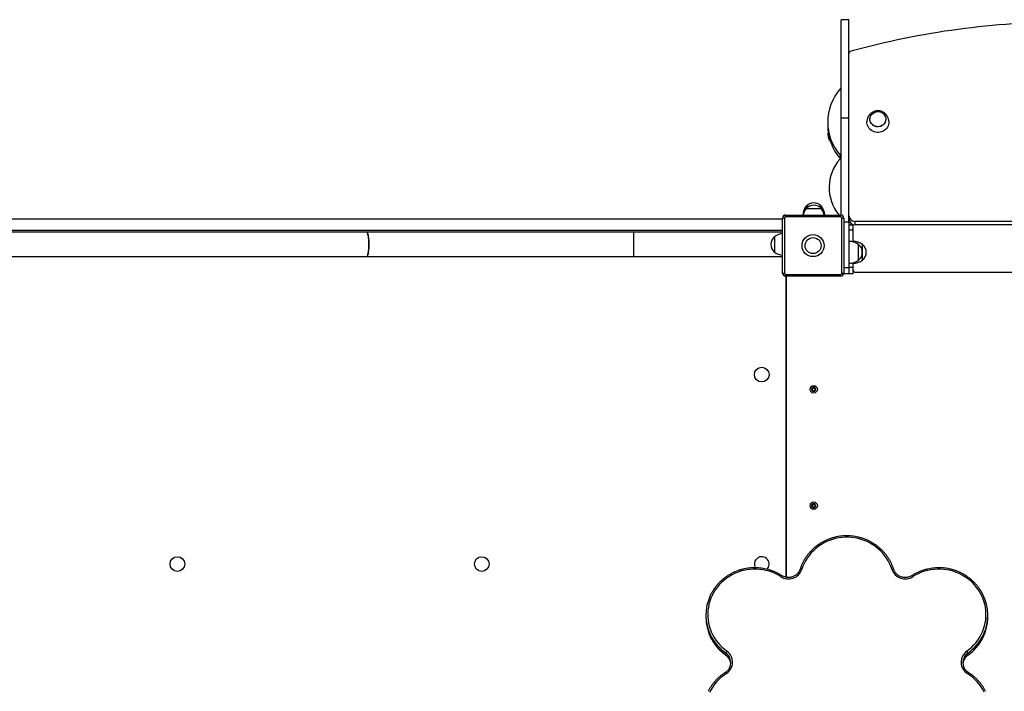
# Model space of a CAD drawing. Units: millimetres. Extents: x 72.2 to 84.7, y 89.5 to 98.7.
# Drawn here: x 78.7 to 80.3, y 90.8 to 91.9 of the extents above; entities that cross this region are included whole.
import ezdxf

# ---------------------------------------------------------------- set-up
doc = ezdxf.new("R2010")
doc.units = ezdxf.units.MM

msp = doc.modelspace()

# ---------------------------------------------------------------- linework, layer by layer
at = {"color": 7, "linetype": 'Continuous', "lineweight": 25}
for p, q in [((80.0395, 91.922), (80.027, 91.922)), ((80.027, 91.7608), (80.027, 91.922)), ((80.0395, 91.7608), (80.0395, 91.922)), ((80.0049, 91.7546), (80.0049, 91.7491)), ((80.0395, 91.7608), (80.027, 91.7608)), ((80.027, 91.6023), (80.027, 91.7608)), ((80.0395, 91.5908), (80.0395, 91.7608)), ((80.0256, 91.6942), (80.0256, 91.6998)), ((79.9739, 91.6164), (79.969, 91.6164)), ((79.995, 91.6164), (79.99, 91.6164)), ((79.995, 91.6164), (79.99, 91.6164)), ((79.995, 91.6164), (79.995, 91.6164)), ((79.9951, 91.6164), (79.995, 91.6164)), ((79.936, 91.5994), (79.936, 91.6024)), ((79.936, 91.6024), (80.026, 91.6024)), ((79.995, 91.6124), (79.969, 91.6124)), ((80.026, 91.5994), (80.026, 91.6024)), ((77.6708, 91.5964), (79.931, 91.5964)), ((79.931, 91.5974), (79.934, 91.5974)), ((79.931, 91.5074), (79.931, 91.5974)), ((79.934, 91.5974), (79.934, 91.5074)), ((80.026, 91.5994), (79.936, 91.5994)), ((80.028, 91.5974), (80.031, 91.5974)), ((80.028, 91.5074), (80.028, 91.5974)), ((80.031, 91.5974), (80.031, 91.5074)), ((80.0395, 91.5908), (80.031, 91.5908)), ((80.0395, 91.5908), (80.0395, 91.5164)), ((80.046, 91.5858), (80.0395, 91.5858)), ((80.046, 91.5871), (80.046, 91.5862)), ((80.046, 91.5858), (80.046, 91.5774)), ((80.0495, 91.592), (80.0495, 91.5865)), ((80.7445, 91.592), (80.0495, 91.592)), ((80.7445, 91.5865), (80.0495, 91.5865)), ((77.6778, 91.5774), (79.931, 91.5774)), ((79.2507, 91.5744), (78.0067, 91.5744)), ((79.687, 91.5744), (79.2507, 91.5744)), ((79.931, 91.5744), (79.687, 91.5744)), ((79.687, 91.5744), (79.687, 91.5344)), ((80.046, 91.5774), (80.0395, 91.5774)), ((80.046, 91.5774), (80.046, 91.5585)), ((79.918, 91.5674), (79.918, 91.554)), ((79.918, 91.5674), (79.918, 91.5414)), ((79.918, 91.554), (79.918, 91.5414)), ((80.0555, 91.5284), (80.0555, 91.5544)), ((80.062, 91.5284), (80.062, 91.5544)), ((78.0067, 91.5344), (79.2507, 91.5344)), ((79.2507, 91.5344), (79.687, 91.5344)), ((79.687, 91.5344), (79.931, 91.5344)), ((80.046, 91.5242), (80.046, 91.5164)), ((79.931, 91.5074), (79.934, 91.5074)), ((79.936, 91.5024), (79.936, 91.5054)), ((79.936, 91.5054), (80.026, 91.5054)), ((80.026, 91.5024), (80.026, 91.5054)), ((80.028, 91.5074), (80.031, 91.5074)), ((80.0395, 91.5064), (80.0309, 91.5064)), ((80.0395, 91.5164), (80.0395, 91.5064)), ((80.046, 91.5064), (80.0395, 91.5064)), ((80.046, 91.5164), (80.046, 91.5064)), ((80.743, 91.5084), (80.051, 91.5084)), ((80.026, 91.5024), (79.936, 91.5024)), ((79.937, 91.0097), (79.937, 91.5024)), ((79.937, 91.5014), (79.937, 91.0097)), ((79.9803, 91.3172), (79.9777, 91.3163)), ((79.9805, 91.3165), (79.9777, 91.3163)), ((79.9786, 91.3184), (79.9796, 91.3198)), ((79.9786, 91.3184), (79.9803, 91.3172)), ((79.9794, 91.3148), (79.9805, 91.3165)), ((79.9794, 91.3148), (79.9808, 91.3138)), ((79.9796, 91.3198), (79.9813, 91.3187)), ((79.9808, 91.3138), (79.9819, 91.3155)), ((79.9813, 91.3187), (79.9811, 91.3214)), ((79.9811, 91.3214), (79.982, 91.3188)), ((79.9814, 91.3204), (79.9812, 91.3204)), ((79.9819, 91.3155), (79.9829, 91.313)), ((79.982, 91.3188), (79.9831, 91.3205)), ((79.9829, 91.313), (79.9827, 91.3157)), ((79.9827, 91.3157), (79.9844, 91.3146)), ((79.9831, 91.3205), (79.9846, 91.3196)), ((79.9835, 91.3179), (79.9846, 91.3196)), ((79.9835, 91.3179), (79.9862, 91.3181)), ((79.9836, 91.3171), (79.9862, 91.3181)), ((79.9836, 91.3171), (79.9853, 91.316)), ((79.9844, 91.3146), (79.9853, 91.316)), ((79.9852, 91.3177), (79.9852, 91.318)), ((79.9803, 91.127), (79.9777, 91.1261)), ((79.9805, 91.1263), (79.9777, 91.1261)), ((79.9786, 91.1282), (79.9796, 91.1296)), ((79.9786, 91.1282), (79.9803, 91.127)), ((79.9794, 91.1246), (79.9805, 91.1263)), ((79.9794, 91.1246), (79.9808, 91.1236)), ((79.9796, 91.1296), (79.9813, 91.1285)), ((79.9808, 91.1236), (79.9819, 91.1253)), ((79.9811, 91.1312), (79.982, 91.1286)), ((79.9813, 91.1285), (79.9811, 91.1312)), ((79.9814, 91.1302), (79.9812, 91.1302)), ((79.9819, 91.1253), (79.9829, 91.1228)), ((79.982, 91.1286), (79.9831, 91.1303)), ((79.9829, 91.1228), (79.9827, 91.1255)), ((79.9827, 91.1255), (79.9844, 91.1244)), ((79.9831, 91.1303), (79.9846, 91.1294)), ((79.9835, 91.1277), (79.9846, 91.1294)), ((79.9835, 91.1277), (79.9862, 91.1279)), ((79.9836, 91.1269), (79.9862, 91.1279)), ((79.9836, 91.1269), (79.9853, 91.1258)), ((79.9844, 91.1244), (79.9853, 91.1258)), ((79.9852, 91.1275), (79.9852, 91.1278)), ((79.8057, 90.9479), (79.8057, 90.9446)), ((80.2668, 90.9446), (80.2668, 90.9479)), ((79.8383, 90.8857), (79.8383, 90.8823)), ((80.2342, 90.8857), (80.2342, 90.8823))]:
    msp.add_line(p, q, dxfattribs=at)
at = {"color": 8, "linetype": 'Continuous', "lineweight": 25}
for p in [(80.031, 91.5164), (80.046, 91.5164)]:
    msp.add_line(p, (80.0395, 91.5164), dxfattribs=at)
at = {"color": 7, "linetype": 'Continuous', "lineweight": 25, "flags": 128}
for points in [[(80.1, 91.7589), (80.0997, 91.7569), (80.0991, 91.7549), (80.0982, 91.753), (80.097, 91.7514), (80.0955, 91.7499), (80.0937, 91.7487), (80.0918, 91.7478), (80.0898, 91.7472), (80.0876, 91.7469), (80.0855, 91.7469), (80.0834, 91.7473), (80.0814, 91.7481), (80.0795, 91.7491), (80.0779, 91.7504), (80.0765, 91.752), (80.0753, 91.7537), (80.0745, 91.7556), (80.0741, 91.7576), (80.074, 91.7597), (80.0742, 91.7617), (80.0748, 91.7637), (80.0757, 91.7656), (80.077, 91.7672), (80.0785, 91.7687), (80.0802, 91.7699), (80.0821, 91.7708), (80.0842, 91.7714), (80.0863, 91.7717), (80.0885, 91.7717), (80.0906, 91.7713), (80.0926, 91.7705), (80.0944, 91.7695), (80.0961, 91.7682), (80.0975, 91.7666), (80.0986, 91.7649), (80.0994, 91.763), (80.0999, 91.761), (80.1, 91.7589)], [(80.087, 91.7717), (80.0891, 91.7716), (80.0912, 91.7711), (80.0932, 91.7702), (80.095, 91.7691), (80.0965, 91.7677), (80.0979, 91.7661), (80.0989, 91.7643), (80.0996, 91.7624), (80.0999, 91.7603), (80.0999, 91.7583), (80.0996, 91.7562), (80.0989, 91.7543), (80.0979, 91.7525), (80.0965, 91.7509), (80.095, 91.7495), (80.0932, 91.7484), (80.0912, 91.7475), (80.0891, 91.747), (80.087, 91.7469), (80.0848, 91.747), (80.0827, 91.7475), (80.0808, 91.7484), (80.079, 91.7495), (80.0774, 91.7509), (80.0761, 91.7525), (80.0751, 91.7543), (80.0744, 91.7562), (80.074, 91.7583), (80.074, 91.7603), (80.0744, 91.7624), (80.0751, 91.7643), (80.0761, 91.7661), (80.0774, 91.7677), (80.079, 91.7691), (80.0808, 91.7702), (80.0827, 91.7711), (80.0848, 91.7716), (80.087, 91.7717)], [(80.1049, 91.7558), (80.105, 91.7552), (80.1049, 91.7528), (80.1044, 91.7505), (80.1037, 91.7482), (80.1026, 91.746), (80.1012, 91.744), (80.0995, 91.7423), (80.0975, 91.7407), (80.0954, 91.7394), (80.0931, 91.7385), (80.0907, 91.7378), (80.0882, 91.7375), (80.0857, 91.7375), (80.0832, 91.7378), (80.0808, 91.7385), (80.0785, 91.7394), (80.0764, 91.7407), (80.0745, 91.7423), (80.0728, 91.744), (80.0714, 91.746), (80.0703, 91.7482), (80.0695, 91.7505), (80.0691, 91.7528), (80.069, 91.7552), (80.069, 91.7558)], [(79.2507, 91.5744), (79.2508, 91.5744), (79.2513, 91.5741), (79.2517, 91.5735), (79.2522, 91.5725), (79.2526, 91.5712), (79.253, 91.5697), (79.2534, 91.5678), (79.2537, 91.5657), (79.2539, 91.5634), (79.2541, 91.561), (79.2542, 91.5584), (79.2543, 91.5557), (79.2543, 91.5531), (79.2542, 91.5504), (79.2541, 91.5478), (79.2539, 91.5454), (79.2537, 91.5431), (79.2534, 91.541), (79.253, 91.5391), (79.2526, 91.5375), (79.2522, 91.5362), (79.2517, 91.5353), (79.2513, 91.5347), (79.2508, 91.5344), (79.2507, 91.5344)], [(79.2543, 91.5544), (79.2543, 91.5571), (79.2542, 91.5597), (79.254, 91.5622), (79.2538, 91.5646), (79.2535, 91.5668), (79.2532, 91.5688), (79.2528, 91.5705), (79.2524, 91.5719), (79.252, 91.5731), (79.2515, 91.5738), (79.251, 91.5743), (79.2507, 91.5744)], [(79.2507, 91.5344), (79.251, 91.5345), (79.2515, 91.5349), (79.252, 91.5357), (79.2524, 91.5369), (79.2528, 91.5383), (79.2532, 91.54), (79.2535, 91.542), (79.2538, 91.5442), (79.254, 91.5466), (79.2542, 91.5491), (79.2543, 91.5517), (79.2543, 91.5544)], [(79.9371, 91.5024), (79.9371, 91.5024), (79.937, 91.5014)], [(79.9787, 91.3167), (79.9787, 91.3166), (79.9788, 91.3164)], [(79.9825, 91.3139), (79.9828, 91.314), (79.9828, 91.314)], [(79.9844, 91.3194), (79.9838, 91.32), (79.983, 91.3203)], [(79.9787, 91.1265), (79.9787, 91.1264), (79.9788, 91.1262)], [(79.9825, 91.1237), (79.9828, 91.1238), (79.9828, 91.1238)], [(79.9844, 91.1292), (79.9838, 91.1298), (79.983, 91.1301)], [(80.1098, 91.0228), (80.1081, 91.0277), (80.106, 91.0324), (80.1036, 91.0369), (80.1009, 91.0413), (80.0979, 91.0455), (80.0946, 91.0495), (80.091, 91.0533), (80.0871, 91.0568), (80.083, 91.06), (80.0787, 91.063), (80.0742, 91.0657), (80.0695, 91.0681), (80.0647, 91.0701), (80.0597, 91.0718), (80.0546, 91.0732), (80.0494, 91.0743), (80.0441, 91.075), (80.0389, 91.0753), (80.0336, 91.0753), (80.0283, 91.075), (80.023, 91.0743), (80.0179, 91.0732), (80.0128, 91.0718), (80.0078, 91.0701), (80.0029, 91.0681), (79.9982, 91.0657), (79.9937, 91.063), (79.9894, 91.06), (79.9853, 91.0568), (79.9815, 91.0533), (79.9779, 91.0495), (79.9746, 91.0455), (79.9715, 91.0413), (79.9688, 91.0369), (79.9664, 91.0324), (79.9644, 91.0277), (79.9626, 91.0228)], [(79.928, 91.0108), (79.9235, 91.0135), (79.9188, 91.0158), (79.9139, 91.0179), (79.909, 91.0196), (79.9039, 91.021), (79.8987, 91.022), (79.8935, 91.0227), (79.8882, 91.023), (79.8829, 91.023), (79.8776, 91.0227), (79.8724, 91.022), (79.8672, 91.0209), (79.8621, 91.0195), (79.8572, 91.0178), (79.8523, 91.0157), (79.8476, 91.0134), (79.8431, 91.0107), (79.8388, 91.0077), (79.8347, 91.0045), (79.8309, 91.001), (79.8273, 90.9972), (79.824, 90.9932), (79.821, 90.9891), (79.8183, 90.9847), (79.8159, 90.9801), (79.8138, 90.9754), (79.8121, 90.9706), (79.8107, 90.9657), (79.8097, 90.9607), (79.809, 90.9556), (79.8087, 90.9505), (79.8087, 90.9454), (79.8091, 90.9403), (79.8099, 90.9353), (79.8111, 90.9303), (79.8125, 90.9254), (79.8144, 90.9206), (79.8165, 90.9159), (79.819, 90.9114), (79.8218, 90.9071), (79.8249, 90.903), (79.8283, 90.899), (79.832, 90.8954), (79.8359, 90.8919), (79.8401, 90.8888)], [(80.2324, 90.8888), (80.2365, 90.8919), (80.2405, 90.8954), (80.2441, 90.899), (80.2475, 90.903), (80.2506, 90.9071), (80.2534, 90.9114), (80.2559, 90.9159), (80.2581, 90.9206), (80.2599, 90.9254), (80.2614, 90.9303), (80.2625, 90.9353), (80.2633, 90.9403), (80.2637, 90.9454), (80.2638, 90.9505), (80.2634, 90.9556), (80.2628, 90.9607), (80.2617, 90.9657), (80.2604, 90.9706), (80.2586, 90.9754), (80.2566, 90.9801), (80.2542, 90.9847), (80.2515, 90.9891), (80.2484, 90.9932), (80.2451, 90.9972), (80.2415, 91.001), (80.2377, 91.0045), (80.2336, 91.0077), (80.2293, 91.0107), (80.2248, 91.0134), (80.2201, 91.0157), (80.2153, 91.0178), (80.2103, 91.0195), (80.2052, 91.0209), (80.2001, 91.022), (80.1948, 91.0227), (80.1895, 91.023), (80.1843, 91.023), (80.179, 91.0227), (80.1737, 91.022), (80.1686, 91.021), (80.1635, 91.0196), (80.1585, 91.0179), (80.1537, 91.0158), (80.149, 91.0135), (80.1444, 91.0108)], [(79.839, 90.8523), (79.8347, 90.8493), (79.8306, 90.8461), (79.8267, 90.8426), (79.8231, 90.8389), (79.8198, 90.8349), (79.8168, 90.8307), (79.814, 90.8264), (79.8116, 90.8218)], [(80.2608, 90.8218), (80.2584, 90.8264), (80.2557, 90.8307), (80.2526, 90.8349), (80.2493, 90.8389), (80.2457, 90.8426), (80.2418, 90.8461), (80.2377, 90.8493), (80.2334, 90.8523)]]:
    msp.add_lwpolyline(points, dxfattribs=at)
at = {"color": 8, "linetype": 'Continuous', "lineweight": 25, "flags": 128}
for points in [[(79.9626, 91.0228), (79.9621, 91.023), (79.9615, 91.0231), (79.961, 91.0232), (79.9606, 91.0232), (79.9602, 91.0232), (79.96, 91.0232), (79.9598, 91.0231), (79.9598, 91.023)], [(80.1098, 91.0228), (80.1104, 91.023), (80.1109, 91.0231), (80.1114, 91.0232), (80.1118, 91.0232), (80.1122, 91.0232), (80.1125, 91.0232), (80.1126, 91.0231), (80.1127, 91.023)], [(79.8383, 90.8822), (79.8383, 90.8822), (79.8383, 90.8823)], [(80.2342, 90.8823), (80.2341, 90.8822), (80.2341, 90.8822)]]:
    msp.add_lwpolyline(points, dxfattribs=at)
at = {"color": 7, "linetype": 'Continuous', "lineweight": 25}
for centre, radius in [((79.981, 91.5524), 0.018), ((79.981, 91.5524), 0.013), ((79.897, 91.3414), 0.012), ((79.982, 91.3172), 0.006), ((79.982, 91.127), 0.006), ((78.941, 91.0314), 0.012), ((79.439, 91.0314), 0.012)]:
    msp.add_circle(centre, radius, dxfattribs=at)
for centre, radius, start, end in [((80.395, 90.5938), 1.3242, 89.916, 105.4289), ((80.0438, 91.8661), 0.00434, 104.4963, 179.1588), ((80.029, 91.8066), 0.00447, 116.4844, 139.0407), ((80.0884, 91.7546), 0.0834, 138.835, 221.165), ((80.0889, 91.7494), 0.084, 180.1841, 221.0619), ((80.0221, 91.7343), 0.0171, 164.6862, 220.7765), ((80.029, 91.7027), 0.00447, 220.9593, 243.5156), ((80.0779, 91.6474), 0.0707, 138.1396, 219.5236), ((80.029, 91.6972), 0.00447, 220.9593, 243.5156), ((79.994, 91.5998), 0.03, 146.4225, 175.0436), ((79.982, 91.6053), 0.0171, 40.4497, 139.5503), ((79.982, 91.6013), 0.0171, 40.4497, 139.5503), ((79.9821, 91.6053), 0.0171, 40.4497, 90.2033), ((79.97, 91.5998), 0.03, 4.9564, 33.5775), ((79.9701, 91.5998), 0.03, 4.9564, 33.5775), ((79.936, 91.5974), 0.005, 90, 180), ((79.994, 91.5958), 0.03, 146.4225, 167.3068), ((79.97, 91.5958), 0.03, 12.6932, 33.5775), ((80.026, 91.5974), 0.005, 0, 90), ((80.0493, 91.6018), 0.00979, 181.2968, 271.2406), ((79.936, 91.5974), 0.002, 90, 180), ((80.026, 91.5974), 0.002, 0, 90), ((80.0493, 91.5963), 0.00979, 181.2968, 271.2406), ((79.9346, 91.5424), 0.03, 96.8766, 123.5775), ((79.9291, 91.5544), 0.0171, 130.4497, 229.5503), ((80.0389, 91.5294), 0.03, 56.4225, 88.8694), ((80.0454, 91.5294), 0.03, 56.4225, 88.8694), ((80.0444, 91.5414), 0.0171, 310.4497, 49.5503), ((80.0509, 91.5414), 0.0171, 310.4497, 49.5503), ((79.9346, 91.5664), 0.03, 236.4225, 263.1234), ((80.0389, 91.5534), 0.03, 271.1306, 303.5775), ((80.0454, 91.5534), 0.03, 271.1306, 303.5775), ((79.936, 91.5074), 0.005, 180, 270), ((79.936, 91.5074), 0.002, 180, 270), ((80.026, 91.5074), 0.002, 270, 0), ((80.026, 91.5074), 0.005, 270, 0), ((80.051, 91.5134), 0.005, 180, 270), ((79.982, 91.3172), 0.0033, 131.6914, 161.9934), ((79.982, 91.3172), 0.0033, 221.6914, 251.9934), ((79.982, 91.3172), 0.0033, 311.6914, 341.9934), ((79.982, 91.127), 0.0033, 131.6914, 161.9934), ((79.982, 91.127), 0.0033, 221.6914, 251.9934), ((79.982, 91.127), 0.0033, 311.6914, 341.9934), ((79.897, 91.0314), 0.012, 314.3805, 211.2961), ((79.9406, 91.0304), 0.0233, 237.2036, 341.1022), ((80.1318, 91.0303), 0.0232, 198.7861, 302.9081), ((79.8806, 90.9479), 0.0749, 154.7787, 206.1021), ((80.1918, 90.9479), 0.075, 334.8529, 26.783), ((79.8808, 90.9446), 0.0751, 180.0424, 205.1828), ((80.1917, 90.9446), 0.0751, 333.8675, 359.9686), ((79.8471, 90.8827), 0.00931, 139.1819, 161.3587), ((79.8276, 90.8709), 0.0218, 301.6772, 55.1183), ((79.8277, 90.8701), 0.0187, 332.6838, 24.7122), ((80.2449, 90.8709), 0.0218, 124.871, 238.3335), ((80.2447, 90.8701), 0.0187, 153.8916, 205.3826), ((80.2253, 90.8827), 0.00931, 18.6413, 40.8181), ((79.8276, 90.8667), 0.0188, 5.1987, 26.349), ((80.2448, 90.8667), 0.0188, 155.3452, 174.8042)]:
    msp.add_arc(centre, radius, start, end, dxfattribs=at)
at = {"color": 8, "linetype": 'Continuous', "lineweight": 25}
for centre, radius, start, end in [((79.9321, 91.0087), 0.00465, 122.6569, 152.3021), ((80.1412, 91.0095), 0.00352, 22.7474, 62.2922), ((79.8832, 90.9459), 0.0778, 205.2651, 234.7588), ((79.8832, 90.9493), 0.0779, 206.1434, 234.7549), ((80.1893, 90.9492), 0.0778, 305.241, 334.7877), ((80.1892, 90.9459), 0.0779, 305.2453, 333.8154), ((79.8271, 90.8698), 0.0194, 24.7864, 54.7642), ((79.827, 90.8664), 0.0195, 26.4101, 54.7569), ((80.2454, 90.8664), 0.0194, 125.2356, 155.255), ((80.2454, 90.8698), 0.0195, 125.2419, 153.8521), ((79.8349, 90.8501), 0.00467, 27.5804, 57.1415), ((80.2367, 90.8509), 0.00353, 117.9167, 157.3628)]:
    msp.add_arc(centre, radius, start, end, dxfattribs=at)
at = {"color": 7, "linetype": 'Continuous', "lineweight": 25}
for points, knots in [([(80.087, 91.773), (80.0865, 91.773), (80.0852, 91.773), (80.0832, 91.7726), (80.081, 91.772), (80.0788, 91.771), (80.0767, 91.7698), (80.0749, 91.7682), (80.0732, 91.7665), (80.0718, 91.7645), (80.0706, 91.7623), (80.0697, 91.76), (80.0692, 91.7578), (80.0691, 91.7564), (80.069, 91.7557)], [0, 0, 0, 0, 0.051483, 0.13588, 0.221065, 0.307186, 0.39433, 0.482478, 0.571515, 0.66126, 0.751502, 0.842022, 0.93261, 1, 1, 1, 1]), ([(80.1049, 91.7558), (80.1049, 91.7559), (80.1049, 91.7569), (80.1045, 91.7587), (80.1039, 91.761), (80.1029, 91.7632), (80.1016, 91.7653), (80.1002, 91.7672), (80.0985, 91.7688), (80.0966, 91.7702), (80.0945, 91.7713), (80.0924, 91.7722), (80.0901, 91.7728), (80.0883, 91.773), (80.0873, 91.773), (80.087, 91.773)], [0, 0, 0, 0, 0.019495, 0.109249, 0.1984, 0.28685, 0.374532, 0.461404, 0.547461, 0.63274, 0.717329, 0.801377, 0.885096, 0.968759, 1, 1, 1, 1]), ([(80.1127, 91.023), (80.1124, 91.0238), (80.1116, 91.0262), (80.1101, 91.03), (80.108, 91.0345), (80.1057, 91.0387), (80.103, 91.0429), (80.1001, 91.0469), (80.097, 91.0507), (80.0936, 91.0542), (80.0899, 91.0576), (80.0861, 91.0608), (80.0821, 91.0637), (80.0779, 91.0663), (80.0735, 91.0687), (80.069, 91.0709), (80.0643, 91.0727), (80.0595, 91.0743), (80.0547, 91.0755), (80.0497, 91.0765), (80.0448, 91.0772), (80.0397, 91.0776), (80.0347, 91.0776), (80.0297, 91.0774), (80.0247, 91.0768), (80.0197, 91.076), (80.0148, 91.0748), (80.01, 91.0734), (80.0053, 91.0716), (80.0007, 91.0696), (79.9963, 91.0673), (79.992, 91.0648), (79.9879, 91.062), (79.984, 91.0589), (79.9803, 91.0556), (79.9768, 91.0521), (79.9736, 91.0484), (79.9705, 91.0445), (79.9678, 91.0404), (79.9653, 91.0362), (79.9631, 91.0318), (79.9613, 91.0274), (79.9602, 91.0244), (79.9598, 91.023)], [0, 0, 0, 0, 0.013249, 0.0379323, 0.0626195, 0.0873088, 0.1120006, 0.1366951, 0.1613923, 0.1860925, 0.2107955, 0.2355015, 0.2602103, 0.2849218, 0.3096359, 0.3343525, 0.3590713, 0.3837921, 0.4085147, 0.4332388, 0.4579643, 0.4826907, 0.507418, 0.5321457, 0.5568735, 0.5816012, 0.6063284, 0.6310549, 0.6557804, 0.6805046, 0.7052272, 0.729948, 0.7546668, 0.7793831, 0.804097, 0.8288082, 0.8535165, 0.8782219, 0.9029243, 0.9276237, 0.9523201, 0.9770137, 1, 1, 1, 1]), ([(79.9296, 91.0126), (79.9288, 91.013), (79.9267, 91.0144), (79.923, 91.0164), (79.9185, 91.0185), (79.9138, 91.0204), (79.909, 91.022), (79.9042, 91.0232), (79.8993, 91.0242), (79.8943, 91.0249), (79.8892, 91.0253), (79.8842, 91.0253), (79.8792, 91.0251), (79.8742, 91.0245), (79.8692, 91.0237), (79.8643, 91.0225), (79.8595, 91.0211), (79.8548, 91.0194), (79.8502, 91.0174), (79.8458, 91.0151), (79.8415, 91.0125), (79.8374, 91.0097), (79.8335, 91.0066), (79.8298, 91.0034), (79.8263, 90.9999), (79.823, 90.9961), (79.82, 90.9922), (79.8173, 90.9882), (79.8149, 90.9841), (79.8135, 90.9813), (79.8128, 90.9799)], [0, 0, 0, 0, 0.019513, 0.055938, 0.09237, 0.128805, 0.165242, 0.201683, 0.238126, 0.27457, 0.311017, 0.347464, 0.383912, 0.42036, 0.456809, 0.493256, 0.529702, 0.566147, 0.60259, 0.639031, 0.675469, 0.711903, 0.748335, 0.784763, 0.821186, 0.857606, 0.894021, 0.930432, 0.966838, 1, 1, 1, 1]), ([(79.9598, 91.023), (79.9596, 91.0226), (79.9592, 91.0215), (79.9584, 91.0196), (79.9571, 91.0176), (79.9555, 91.0157), (79.9537, 91.014), (79.9517, 91.0125), (79.9495, 91.0113), (79.9472, 91.0104), (79.9448, 91.0097), (79.9423, 91.0094), (79.9398, 91.0094), (79.9373, 91.0096), (79.9348, 91.0102), (79.9325, 91.011), (79.9307, 91.0119), (79.9298, 91.0124), (79.9296, 91.0126)], [0, 0, 0, 0, 0.033125, 0.100994, 0.168855, 0.236646, 0.304363, 0.372004, 0.439574, 0.507081, 0.574536, 0.64195, 0.709336, 0.776707, 0.844072, 0.911445, 0.978841, 1, 1, 1, 1]), ([(80.1428, 91.0126), (80.1425, 91.0124), (80.1414, 91.0117), (80.1396, 91.0108), (80.1372, 91.01), (80.1347, 91.0095), (80.1322, 91.0093), (80.1297, 91.0094), (80.1272, 91.0098), (80.1248, 91.0105), (80.1225, 91.0115), (80.1204, 91.0128), (80.1184, 91.0143), (80.1166, 91.016), (80.1151, 91.0179), (80.1139, 91.02), (80.1131, 91.0217), (80.1128, 91.0227), (80.1127, 91.023)], [0, 0, 0, 0, 0.033214, 0.1007, 0.168181, 0.235614, 0.303012, 0.370389, 0.437755, 0.505123, 0.572505, 0.639917, 0.707373, 0.774886, 0.842468, 0.910127, 0.977867, 1, 1, 1, 1]), ([(80.2587, 90.9818), (80.2584, 90.9824), (80.2574, 90.9844), (80.2554, 90.9878), (80.2526, 90.9919), (80.2496, 90.9958), (80.2464, 90.9996), (80.2429, 91.0031), (80.2392, 91.0064), (80.2353, 91.0095), (80.2313, 91.0123), (80.227, 91.0149), (80.2226, 91.0172), (80.218, 91.0192), (80.2133, 91.021), (80.2085, 91.0224), (80.2036, 91.0236), (80.1987, 91.0245), (80.1937, 91.0251), (80.1886, 91.0253), (80.1836, 91.0253), (80.1786, 91.0249), (80.1736, 91.0243), (80.1687, 91.0233), (80.1638, 91.0221), (80.159, 91.0205), (80.1544, 91.0187), (80.1498, 91.0166), (80.146, 91.0145), (80.1437, 91.0131), (80.1428, 91.0126)], [0, 0, 0, 0, 0.015358, 0.052314, 0.089274, 0.126239, 0.163207, 0.20018, 0.237157, 0.274139, 0.311125, 0.348115, 0.385108, 0.422106, 0.459106, 0.496109, 0.533115, 0.570123, 0.607133, 0.644145, 0.681157, 0.71817, 0.755183, 0.792195, 0.829207, 0.866217, 0.903226, 0.940233, 0.977237, 1, 1, 1, 1]), ([(79.8128, 90.9126), (79.8132, 90.9118), (79.8142, 90.9096), (79.8163, 90.906), (79.8189, 90.9018), (79.8218, 90.8978), (79.825, 90.8941), (79.8284, 90.8905), (79.832, 90.8871), (79.8353, 90.8843), (79.8375, 90.8828), (79.8383, 90.8822)], [0, 0, 0, 0, 0.063986, 0.1868627, 0.3097517, 0.4326538, 0.5555699, 0.6785003, 0.8014452, 0.9244046, 1, 1, 1, 1]), ([(80.2341, 90.8822), (80.2348, 90.8827), (80.2369, 90.8842), (80.2402, 90.8868), (80.2438, 90.8902), (80.2472, 90.8938), (80.2504, 90.8975), (80.2533, 90.9015), (80.256, 90.9056), (80.2579, 90.909), (80.2588, 90.911), (80.2591, 90.9115)], [0, 0, 0, 0, 0.068003, 0.194933, 0.321869, 0.448791, 0.575699, 0.702591, 0.829467, 0.956328, 1, 1, 1, 1]), ([(79.8383, 90.8822), (79.8386, 90.8819), (79.8396, 90.8812), (79.8411, 90.8798), (79.8427, 90.8779), (79.8438, 90.8763), (79.8443, 90.8753), (79.8445, 90.875)], [0, 0, 0, 0, 0.125457, 0.38051, 0.635825, 0.891424, 1, 1, 1, 1]), ([(80.2277, 90.8745), (80.2278, 90.8747), (80.2282, 90.8757), (80.2292, 90.8773), (80.2307, 90.8792), (80.2324, 90.8809), (80.2336, 90.8818), (80.2341, 90.8822)], [0, 0, 0, 0, 0.0761725, 0.3185219, 0.5606323, 0.8024773, 1, 1, 1, 1]), ([(79.8444, 90.8617), (79.8442, 90.8614), (79.8437, 90.8603), (79.8426, 90.8587), (79.841, 90.8568), (79.8392, 90.8553), (79.838, 90.8544), (79.8374, 90.854)], [0, 0, 0, 0, 0.104418, 0.339428, 0.574192, 0.808695, 1, 1, 1, 1]), ([(80.235, 90.854), (80.2347, 90.8543), (80.2336, 90.8549), (80.2321, 90.8562), (80.2304, 90.858), (80.2289, 90.86), (80.2282, 90.8614), (80.2278, 90.8621)], [0, 0, 0, 0, 0.109713, 0.33262, 0.555747, 0.779111, 1, 1, 1, 1]), ([(79.8374, 90.854), (79.8367, 90.8536), (79.8345, 90.8522), (79.8311, 90.8497), (79.8273, 90.8465), (79.8237, 90.8431), (79.8203, 90.8395), (79.8172, 90.8357), (79.8143, 90.8318), (79.8117, 90.8276), (79.81, 90.8247), (79.8093, 90.8233), (79.8093, 90.8232)], [0, 0, 0, 0, 0.0627127, 0.1797861, 0.2968655, 0.4139326, 0.5309866, 0.6480269, 0.7650531, 0.882065, 0.9990629, 1, 1, 1, 1]), ([(80.2631, 90.8232), (80.2629, 90.8235), (80.2621, 90.8253), (80.2603, 90.8284), (80.2576, 90.8325), (80.2547, 90.8365), (80.2515, 90.8402), (80.2481, 90.8438), (80.2444, 90.8471), (80.2406, 90.8502), (80.2374, 90.8525), (80.2355, 90.8537), (80.235, 90.854)], [0, 0, 0, 0, 0.022488, 0.139465, 0.256454, 0.373455, 0.49047, 0.607498, 0.72454, 0.841596, 0.958666, 1, 1, 1, 1])]:
    msp.add_open_spline(points, degree=3, knots=knots, dxfattribs=at)

doc.saveas('drawing.dxf')
